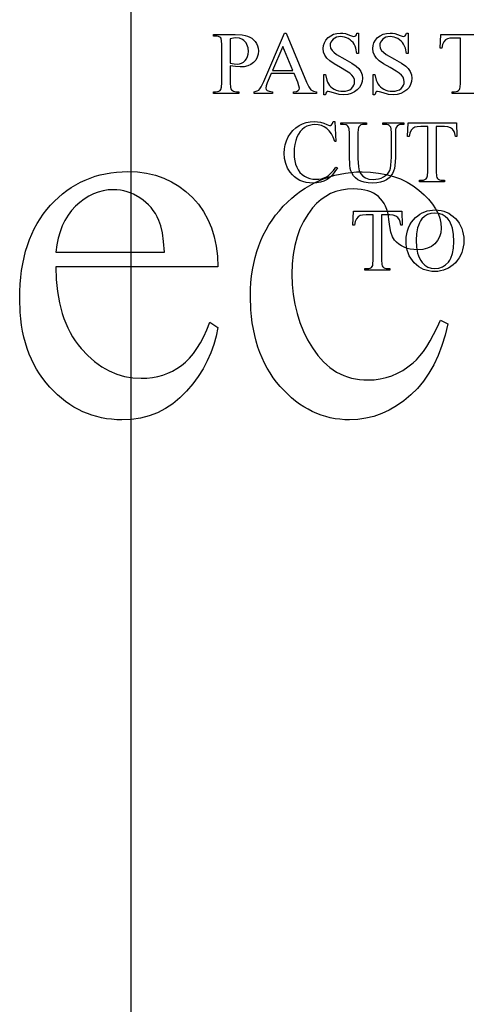
# Model space of a CAD drawing. Extents: x 0 to 161, y 0 to 91.
# Drawn here: x 38 to 38, y 14 to 15 of the extents above; entities that cross this region are included whole.
import ezdxf

# ---------------------------------------------------------------- set-up
doc = ezdxf.new("R2010")
doc.units = 0
doc.layers.add('LAYER_1', color=18, linetype='CONTINUOUS')

msp = doc.modelspace()

# ---------------------------------------------------------------- linework, layer by layer
at = {"layer": 'LAYER_1'}
for points in [[(38.7365, 12.4092), (37.7365, 12.4092), (37.7365, 17.0018), (38.7365, 17.0018)], [(37.9346, 14.6936), (37.9069, 14.6936), (37.902, 14.6823), (37.9006, 14.6786), (37.9002, 14.676), (37.9006, 14.6745), (37.9017, 14.6732), (37.9042, 14.6721), (37.9085, 14.6715), (37.9085, 14.6696), (37.8859, 14.6696), (37.8859, 14.6715), (37.8896, 14.6725), (37.8917, 14.6736), (37.8931, 14.6752), (37.8946, 14.6775), (37.8977, 14.6839), (37.9229, 14.743), (37.9248, 14.743), (37.9498, 14.6833), (37.9526, 14.6774), (37.954, 14.6753), (37.9552, 14.674), (37.9566, 14.673), (37.9582, 14.6723), (37.9621, 14.6715), (37.9621, 14.6696), (37.9338, 14.6696), (37.9338, 14.6715), (37.9374, 14.672), (37.9396, 14.673), (37.9407, 14.6743), (37.9411, 14.6759), (37.9406, 14.6789), (37.939, 14.6833)], [(38.013, 14.743), (38.013, 14.7182), (38.011, 14.7182), (38.0097, 14.7246), (38.0088, 14.7272), (38.0076, 14.7295), (38.0063, 14.7315), (38.0046, 14.7333), (38.0028, 14.7349), (38.0006, 14.7363), (37.9983, 14.7373), (37.996, 14.7381), (37.9936, 14.7386), (37.9912, 14.7387), (37.9886, 14.7385), (37.9862, 14.7379), (37.984, 14.7369), (37.9821, 14.7354), (37.9805, 14.7336), (37.9794, 14.7318), (37.9787, 14.7298), (37.9785, 14.7277), (37.9791, 14.7246), (37.9808, 14.7218), (37.983, 14.7196), (37.9863, 14.7171), (37.9964, 14.7112), (38.0048, 14.7064), (38.0101, 14.7029), (38.0134, 14.6998), (38.0158, 14.6961), (38.0173, 14.6921), (38.0178, 14.6879), (38.0174, 14.684), (38.0162, 14.6803), (38.0142, 14.6769), (38.0114, 14.6738), (38.008, 14.6713), (38.0042, 14.6694), (37.9999, 14.6683), (37.9952, 14.6679), (37.9893, 14.6684), (37.9825, 14.6704), (37.9783, 14.6716), (37.976, 14.672), (37.9748, 14.6718), (37.9739, 14.6712), (37.9732, 14.67), (37.9727, 14.6679), (37.9708, 14.6679), (37.9708, 14.6926), (37.9727, 14.6926), (37.9743, 14.6858), (37.9753, 14.6832), (37.9764, 14.681), (37.9778, 14.6792), (37.9794, 14.6775), (37.9813, 14.676), (37.9835, 14.6746), (37.986, 14.6735), (37.9886, 14.6727), (37.9913, 14.6722), (37.9941, 14.6721), (37.9972, 14.6723), (38, 14.6729), (38.0024, 14.674), (38.0045, 14.6756), (38.0062, 14.6774), (38.0074, 14.6794), (38.0081, 14.6815), (38.0083, 14.6838), (38.008, 14.6865), (38.0069, 14.6892), (38.005, 14.6918), (38.0024, 14.6942), (37.9985, 14.6967), (37.9911, 14.7009), (37.9832, 14.7056), (37.978, 14.7092), (37.9746, 14.7124), (37.9721, 14.7159), (37.9706, 14.7198), (37.9701, 14.7241), (37.9705, 14.7278), (37.9716, 14.7313), (37.9734, 14.7345), (37.976, 14.7374), (37.9792, 14.7398), (37.9827, 14.7416), (37.9867, 14.7426), (37.9911, 14.743), (37.994, 14.7428), (37.997, 14.7423), (38, 14.7414), (38.0032, 14.7402), (38.0057, 14.7392), (38.0074, 14.7389), (38.0086, 14.7391), (38.0096, 14.7397), (38.0104, 14.7409), (38.011, 14.743)], [(38.0733, 14.743), (38.0733, 14.7182), (38.0713, 14.7182), (38.07, 14.7246), (38.069, 14.7272), (38.0679, 14.7295), (38.0665, 14.7315), (38.0649, 14.7333), (38.063, 14.7349), (38.0609, 14.7363), (38.0586, 14.7373), (38.0563, 14.7381), (38.0539, 14.7386), (38.0515, 14.7387), (38.0488, 14.7385), (38.0464, 14.7379), (38.0443, 14.7369), (38.0424, 14.7354), (38.0408, 14.7336), (38.0397, 14.7318), (38.039, 14.7298), (38.0388, 14.7277), (38.0393, 14.7246), (38.041, 14.7218), (38.0432, 14.7196), (38.0466, 14.7171), (38.0566, 14.7112), (38.0651, 14.7064), (38.0704, 14.7029), (38.0736, 14.6998), (38.076, 14.6961), (38.0775, 14.6921), (38.078, 14.6879), (38.0776, 14.684), (38.0764, 14.6803), (38.0745, 14.6769), (38.0717, 14.6738), (38.0683, 14.6713), (38.0645, 14.6694), (38.0602, 14.6683), (38.0554, 14.6679), (38.0496, 14.6684), (38.0428, 14.6704), (38.0385, 14.6716), (38.0362, 14.672), (38.035, 14.6718), (38.0341, 14.6712), (38.0335, 14.67), (38.033, 14.6679), (38.031, 14.6679), (38.031, 14.6926), (38.033, 14.6926), (38.0346, 14.6858), (38.0356, 14.6832), (38.0367, 14.681), (38.038, 14.6792), (38.0396, 14.6775), (38.0416, 14.676), (38.0438, 14.6746), (38.0463, 14.6735), (38.0488, 14.6727), (38.0515, 14.6722), (38.0543, 14.6721), (38.0575, 14.6723), (38.0602, 14.6729), (38.0627, 14.674), (38.0648, 14.6756), (38.0665, 14.6774), (38.0676, 14.6794), (38.0684, 14.6815), (38.0686, 14.6838), (38.0682, 14.6865), (38.0672, 14.6892), (38.0653, 14.6918), (38.0626, 14.6942), (38.0588, 14.6967), (38.0514, 14.7009), (38.0435, 14.7056), (38.0383, 14.7092), (38.0348, 14.7124), (38.0324, 14.7159), (38.0309, 14.7198), (38.0304, 14.7241), (38.0307, 14.7278), (38.0318, 14.7313), (38.0337, 14.7345), (38.0363, 14.7374), (38.0394, 14.7398), (38.043, 14.7416), (38.047, 14.7426), (38.0514, 14.743), (38.0543, 14.7428), (38.0572, 14.7423), (38.0603, 14.7414), (38.0635, 14.7402), (38.066, 14.7392), (38.0677, 14.7389), (38.0689, 14.7391), (38.0699, 14.7397), (38.0707, 14.7409), (38.0713, 14.743)], [(37.857, 14.7032), (37.857, 14.6823), (37.8573, 14.6768), (37.8578, 14.675), (37.8584, 14.6739), (37.8596, 14.6729), (37.861, 14.6721), (37.8626, 14.6717), (37.8645, 14.6715), (37.8673, 14.6715), (37.8673, 14.6696), (37.8365, 14.6696), (37.8365, 14.6715), (37.8392, 14.6715), (37.8413, 14.6717), (37.8431, 14.6723), (37.8446, 14.6732), (37.8457, 14.6745), (37.8465, 14.6773), (37.8468, 14.6823), (37.8468, 14.7286), (37.8464, 14.7341), (37.846, 14.7359), (37.8454, 14.7371), (37.8442, 14.7381), (37.8428, 14.7388), (37.8411, 14.7392), (37.8392, 14.7394), (37.8365, 14.7394), (37.8365, 14.7413), (37.8628, 14.7413), (37.8714, 14.7408), (37.875, 14.7402), (37.878, 14.7394), (37.8807, 14.7382), (37.8831, 14.7367), (37.8854, 14.7348), (37.8874, 14.7327), (37.889, 14.7302), (37.8902, 14.7275), (37.891, 14.7246), (37.8912, 14.7215), (37.8908, 14.7173), (37.8897, 14.7135), (37.8879, 14.7102), (37.8854, 14.7072), (37.8822, 14.7048), (37.8784, 14.7031), (37.874, 14.702), (37.869, 14.7017), (37.8634, 14.7021)], [(37.857, 14.7062), (37.8619, 14.7054), (37.8656, 14.7051), (37.8683, 14.7054), (37.8708, 14.7062), (37.873, 14.7075), (37.8751, 14.7094), (37.8769, 14.7117), (37.8781, 14.7143), (37.8789, 14.7172), (37.8791, 14.7204), (37.8786, 14.7249), (37.8772, 14.7291), (37.8762, 14.731), (37.8749, 14.7326), (37.8735, 14.7339), (37.8718, 14.7351), (37.8681, 14.7366), (37.8639, 14.7371), (37.8608, 14.7368), (37.857, 14.736)], [(37.9331, 14.6975), (37.921, 14.7265), (37.9085, 14.6975)], [(37.984, 14.6354), (37.9856, 14.611), (37.984, 14.611), (37.9822, 14.6161), (37.98, 14.6204), (37.9775, 14.6239), (37.9746, 14.6267), (37.9714, 14.6288), (37.9679, 14.6303), (37.9641, 14.6312), (37.96, 14.6315), (37.9565, 14.6313), (37.9532, 14.6306), (37.9501, 14.6295), (37.9471, 14.6279), (37.9444, 14.6258), (37.9419, 14.6232), (37.9398, 14.6201), (37.938, 14.6164), (37.9366, 14.6121), (37.9355, 14.6075), (37.9349, 14.6023), (37.9347, 14.5966), (37.9349, 14.5919), (37.9355, 14.5875), (37.9365, 14.5835), (37.9378, 14.5797), (37.9396, 14.5764), (37.9417, 14.5734), (37.9443, 14.5709), (37.9472, 14.5688), (37.9505, 14.5671), (37.9539, 14.5659), (37.9576, 14.5652), (37.9615, 14.565), (37.9649, 14.5652), (37.9681, 14.5657), (37.9711, 14.5667), (37.9739, 14.568), (37.9766, 14.5698), (37.9795, 14.5724), (37.9825, 14.5758), (37.9856, 14.5798), (37.9873, 14.5788), (37.9844, 14.5743), (37.9814, 14.5705), (37.9781, 14.5673), (37.9747, 14.5648), (37.9709, 14.5628), (37.9668, 14.5614), (37.9623, 14.5606), (37.9576, 14.5603), (37.9532, 14.5605), (37.9492, 14.5611), (37.9453, 14.5622), (37.9417, 14.5636), (37.9384, 14.5655), (37.9353, 14.5678), (37.9325, 14.5704), (37.9299, 14.5735), (37.9268, 14.5787), (37.9245, 14.5843), (37.9231, 14.5903), (37.9226, 14.5967), (37.9229, 14.602), (37.9239, 14.607), (37.9254, 14.6119), (37.9275, 14.6165), (37.9301, 14.6207), (37.9332, 14.6244), (37.9367, 14.6277), (37.9407, 14.6304), (37.945, 14.6326), (37.9495, 14.6341), (37.9543, 14.635), (37.9592, 14.6354), (37.963, 14.6351), (37.9669, 14.6344), (37.9707, 14.6332), (37.9745, 14.6315), (37.9764, 14.6307), (37.9777, 14.6304), (37.979, 14.6306), (37.9802, 14.6314), (37.9813, 14.6331), (37.9821, 14.6354)], [(38.0427, 14.6318), (38.0427, 14.6337), (38.0681, 14.6337), (38.0681, 14.6318), (38.0654, 14.6318), (38.0634, 14.6315), (38.0617, 14.6309), (38.0602, 14.6298), (38.0589, 14.6282), (38.0581, 14.6255), (38.0578, 14.6206), (38.0578, 14.5915), (38.0577, 14.5864), (38.0573, 14.5819), (38.0566, 14.578), (38.0556, 14.5747), (38.0543, 14.5719), (38.0525, 14.5692), (38.0501, 14.5668), (38.0472, 14.5645), (38.0438, 14.5627), (38.0398, 14.5613), (38.0353, 14.5605), (38.0302, 14.5603), (38.0246, 14.5605), (38.0198, 14.5613), (38.0157, 14.5626), (38.0123, 14.5643), (38.0095, 14.5666), (38.0071, 14.5691), (38.0052, 14.572), (38.0037, 14.5753), (38.003, 14.5782), (38.0024, 14.5821), (38.002, 14.593), (38.002, 14.621), (38.0016, 14.6265), (38.001, 14.6284), (38.0002, 14.6297), (37.9991, 14.6306), (37.9978, 14.6312), (37.9943, 14.6318), (37.9916, 14.6318), (37.9916, 14.6337), (38.0226, 14.6337), (38.0226, 14.6318), (38.0198, 14.6318), (38.0178, 14.6316), (38.016, 14.6311), (38.0146, 14.6302), (38.0135, 14.6289), (38.0129, 14.6277), (38.0125, 14.626), (38.0122, 14.621), (38.0122, 14.5897), (38.0124, 14.5853), (38.0129, 14.5802), (38.014, 14.5754), (38.0157, 14.5717), (38.0182, 14.569), (38.0215, 14.5668), (38.0235, 14.5659), (38.0257, 14.5653), (38.0308, 14.5648), (38.0342, 14.565), (38.0375, 14.5656), (38.0405, 14.5665), (38.0434, 14.5679), (38.046, 14.5695), (38.0481, 14.5714), (38.0497, 14.5735), (38.051, 14.5757), (38.0519, 14.5786), (38.0525, 14.5822), (38.053, 14.592), (38.053, 14.621), (38.0527, 14.6265), (38.0522, 14.6283), (38.0515, 14.6294), (38.0504, 14.6304), (38.049, 14.6312), (38.0473, 14.6316), (38.0454, 14.6318)], [(38.132, 14.6337), (38.1328, 14.6169), (38.1308, 14.6169), (38.1301, 14.6207), (38.1292, 14.6232), (38.1273, 14.6259), (38.1248, 14.6278), (38.1216, 14.6288), (38.1176, 14.6292), (38.1075, 14.6292), (38.1075, 14.5744), (38.1079, 14.569), (38.1083, 14.5673), (38.109, 14.5661), (38.1101, 14.5652), (38.1115, 14.5645), (38.1132, 14.5641), (38.1151, 14.5639), (38.1176, 14.5639), (38.1176, 14.562), (38.0872, 14.562), (38.0872, 14.5639), (38.0897, 14.5639), (38.0919, 14.5641), (38.0936, 14.5646), (38.0951, 14.5655), (38.0962, 14.5667), (38.0967, 14.5678), (38.0971, 14.5694), (38.0974, 14.5744), (38.0974, 14.6292), (38.0887, 14.6292), (38.0844, 14.629), (38.0816, 14.6285), (38.079, 14.627), (38.0769, 14.6246), (38.0753, 14.6212), (38.0746, 14.6169), (38.0726, 14.6169), (38.0734, 14.6337)], [(37.645, 14.4584), (37.6454, 14.443), (37.6468, 14.4284), (37.6492, 14.4147), (37.6525, 14.4018), (37.6546, 14.3957), (37.6569, 14.3898), (37.6594, 14.3841), (37.6622, 14.3786), (37.6652, 14.3734), (37.6685, 14.3683), (37.672, 14.3635), (37.6758, 14.3589), (37.6837, 14.3504), (37.692, 14.3431), (37.7006, 14.3369), (37.7096, 14.3318), (37.7189, 14.3279), (37.7285, 14.3251), (37.7385, 14.3234), (37.7488, 14.3228), (37.7557, 14.3231), (37.7624, 14.3238), (37.7688, 14.325), (37.775, 14.3267), (37.781, 14.3288), (37.7867, 14.3315), (37.7922, 14.3346), (37.7975, 14.3382), (37.8026, 14.3424), (37.8074, 14.3473), (37.8121, 14.3528), (37.8165, 14.3591), (37.8207, 14.366), (37.8247, 14.3736), (37.8286, 14.3819), (37.8322, 14.3909), (37.8418, 14.3847), (37.8398, 14.3742), (37.837, 14.3639), (37.8334, 14.3538), (37.8291, 14.344), (37.8239, 14.3344), (37.818, 14.3251), (37.8113, 14.316), (37.8039, 14.3071), (37.7958, 14.2989), (37.7872, 14.2918), (37.7781, 14.2858), (37.7685, 14.2809), (37.7584, 14.2771), (37.7479, 14.2743), (37.7368, 14.2727), (37.7252, 14.2722), (37.7189, 14.2723), (37.7126, 14.2728), (37.7065, 14.2736), (37.7005, 14.2747), (37.6946, 14.2761), (37.6888, 14.2778), (37.6832, 14.2798), (37.6776, 14.2821), (37.6722, 14.2848), (37.6669, 14.2878), (37.6617, 14.291), (37.6566, 14.2946), (37.6516, 14.2985), (37.6468, 14.3027), (37.642, 14.3073), (37.6374, 14.3121), (37.633, 14.3172), (37.6288, 14.3225), (37.625, 14.3281), (37.6214, 14.3338), (37.6181, 14.3398), (37.6151, 14.3459), (37.6124, 14.3523), (37.61, 14.3589), (37.6079, 14.3658), (37.606, 14.3728), (37.6044, 14.38), (37.6031, 14.3875), (37.6021, 14.3952), (37.6014, 14.4031), (37.6009, 14.4195), (37.601, 14.4285), (37.6014, 14.4373), (37.6022, 14.4458), (37.6032, 14.454), (37.6045, 14.462), (37.6061, 14.4698), (37.608, 14.4773), (37.6102, 14.4845), (37.6127, 14.4915), (37.6155, 14.4983), (37.6186, 14.5048), (37.6219, 14.511), (37.6256, 14.517), (37.6295, 14.5227), (37.6338, 14.5282), (37.6383, 14.5335), (37.6431, 14.5384), (37.648, 14.543), (37.653, 14.5474), (37.6582, 14.5513), (37.6636, 14.555), (37.6691, 14.5584), (37.6748, 14.5614), (37.6806, 14.5641), (37.6865, 14.5665), (37.6926, 14.5686), (37.6989, 14.5704), (37.7053, 14.5718), (37.7118, 14.5729), (37.7185, 14.5737), (37.7254, 14.5742), (37.7324, 14.5743), (37.7441, 14.5739), (37.7552, 14.5724), (37.7659, 14.5699), (37.776, 14.5665), (37.7855, 14.562), (37.7946, 14.5566), (37.8031, 14.5502), (37.811, 14.5428), (37.8182, 14.5346), (37.8245, 14.5257), (37.8298, 14.5161), (37.8341, 14.5059), (37.8375, 14.495), (37.8399, 14.4835), (37.8413, 14.4713), (37.8418, 14.4584)], [(38.1216, 14.3891), (38.1184, 14.3754), (38.1145, 14.3625), (38.1099, 14.3505), (38.1046, 14.3393), (38.0986, 14.3289), (38.0919, 14.3192), (38.0846, 14.3105), (38.0765, 14.3025), (38.068, 14.2954), (38.0593, 14.2892), (38.0503, 14.284), (38.0412, 14.2797), (38.0318, 14.2764), (38.0221, 14.2741), (38.0123, 14.2726), (38.0022, 14.2722), (37.9962, 14.2723), (37.9903, 14.2728), (37.9845, 14.2736), (37.9787, 14.2747), (37.9731, 14.2761), (37.9676, 14.2779), (37.9622, 14.28), (37.9568, 14.2823), (37.9516, 14.285), (37.9465, 14.2881), (37.9414, 14.2914), (37.9365, 14.2951), (37.9316, 14.299), (37.9269, 14.3033), (37.9177, 14.3129), (37.9133, 14.3181), (37.9092, 14.3235), (37.9054, 14.3292), (37.9019, 14.335), (37.8986, 14.3411), (37.8957, 14.3475), (37.893, 14.354), (37.8906, 14.3608), (37.8885, 14.3678), (37.8867, 14.375), (37.8851, 14.3824), (37.8838, 14.3901), (37.8829, 14.3979), (37.8822, 14.4061), (37.8816, 14.4229), (37.8818, 14.4312), (37.8822, 14.4393), (37.883, 14.4472), (37.8841, 14.4549), (37.8855, 14.4625), (37.8872, 14.4698), (37.8892, 14.4769), (37.8916, 14.4838), (37.8942, 14.4905), (37.8972, 14.497), (37.9005, 14.5034), (37.9041, 14.5095), (37.908, 14.5154), (37.9122, 14.5212), (37.9167, 14.5267), (37.9215, 14.5321), (37.9266, 14.5371), (37.9318, 14.5419), (37.9371, 14.5463), (37.9425, 14.5504), (37.9481, 14.5542), (37.9538, 14.5576), (37.9596, 14.5608), (37.9655, 14.5635), (37.9716, 14.566), (37.9777, 14.5681), (37.984, 14.5699), (37.9905, 14.5714), (37.997, 14.5726), (38.0037, 14.5734), (38.0105, 14.5739), (38.0175, 14.574), (38.0277, 14.5737), (38.0375, 14.5726), (38.0468, 14.5709), (38.0557, 14.5685), (38.0641, 14.5654), (38.072, 14.5615), (38.0795, 14.557), (38.0865, 14.5518), (38.0928, 14.5462), (38.0983, 14.5406), (38.103, 14.5349), (38.1068, 14.5291), (38.1097, 14.5234), (38.1118, 14.5175), (38.1131, 14.5116), (38.1135, 14.5056), (38.113, 14.5), (38.1116, 14.495), (38.1092, 14.4905), (38.1059, 14.4865), (38.1017, 14.4833), (38.0968, 14.481), (38.0911, 14.4797), (38.0846, 14.4792), (38.0802, 14.4794), (38.076, 14.48), (38.0721, 14.4809), (38.0685, 14.4822), (38.0652, 14.4838), (38.0622, 14.4859), (38.0594, 14.4883), (38.0569, 14.491), (38.0545, 14.495), (38.0525, 14.5005), (38.051, 14.5075), (38.0499, 14.5159), (38.0494, 14.5203), (38.0485, 14.5245), (38.0474, 14.5284), (38.0459, 14.5321), (38.0442, 14.5354), (38.0422, 14.5385), (38.0399, 14.5413), (38.0374, 14.5439), (38.0345, 14.5461), (38.0314, 14.548), (38.028, 14.5496), (38.0244, 14.5509), (38.0205, 14.5519), (38.0163, 14.5526), (38.0119, 14.5531), (38.0072, 14.5532), (37.9996, 14.5528), (37.9924, 14.5518), (37.9856, 14.55), (37.9791, 14.5475), (37.9731, 14.5442), (37.9674, 14.5403), (37.9621, 14.5356), (37.9571, 14.5302), (37.9512, 14.5223), (37.9461, 14.5137), (37.9418, 14.5046), (37.9383, 14.4948), (37.9355, 14.4845), (37.9335, 14.4735), (37.9324, 14.4619), (37.932, 14.4497), (37.9324, 14.4371), (37.9335, 14.4249), (37.9355, 14.4131), (37.9382, 14.4017), (37.9417, 14.3906), (37.946, 14.3799), (37.9511, 14.3696), (37.957, 14.3597), (37.9635, 14.3505), (37.967, 14.3464), (37.9706, 14.3426), (37.9743, 14.3391), (37.9782, 14.3359), (37.9822, 14.333), (37.9864, 14.3304), (37.9907, 14.3281), (37.9951, 14.3261), (37.9997, 14.3245), (38.0044, 14.3231), (38.0093, 14.322), (38.0142, 14.3213), (38.0193, 14.3208), (38.0246, 14.3207), (38.0321, 14.321), (38.0395, 14.322), (38.0466, 14.3236), (38.0535, 14.3259), (38.0603, 14.3288), (38.0668, 14.3324), (38.0732, 14.3366), (38.0793, 14.3415), (38.0836, 14.3454), (38.0878, 14.3501), (38.092, 14.3555), (38.0962, 14.3616), (38.1003, 14.3685), (38.1044, 14.3761), (38.1085, 14.3844), (38.1126, 14.3934)], [(37.645, 14.4764), (37.7768, 14.4764), (37.7758, 14.4891), (37.7744, 14.4997), (37.7726, 14.5084), (37.7703, 14.515), (37.7682, 14.5192), (37.7659, 14.5232), (37.7634, 14.527), (37.7606, 14.5305), (37.7576, 14.5338), (37.7544, 14.5369), (37.7509, 14.5397), (37.7471, 14.5423), (37.7394, 14.5467), (37.7354, 14.5484), (37.7314, 14.5498), (37.7274, 14.5509), (37.7233, 14.5517), (37.7191, 14.5521), (37.715, 14.5523), (37.7086, 14.552), (37.7024, 14.551), (37.6964, 14.5495), (37.6905, 14.5473), (37.6848, 14.5444), (37.6793, 14.541), (37.674, 14.5369), (37.6688, 14.5322), (37.664, 14.527), (37.6597, 14.5212), (37.6559, 14.515), (37.6527, 14.5082), (37.65, 14.501), (37.6478, 14.4933), (37.6461, 14.4851)], [(38.1067, 14.5277), (38.1101, 14.5276), (38.1134, 14.5271), (38.1166, 14.5262), (38.1197, 14.5251), (38.1227, 14.5236), (38.1255, 14.5218), (38.1283, 14.5196), (38.1309, 14.5171), (38.1333, 14.5144), (38.1354, 14.5115), (38.1371, 14.5084), (38.1386, 14.5052), (38.1397, 14.5018), (38.1405, 14.4982), (38.141, 14.4945), (38.1411, 14.4906), (38.141, 14.4866), (38.1405, 14.4828), (38.1397, 14.4792), (38.1385, 14.4757), (38.1371, 14.4724), (38.1353, 14.4692), (38.1332, 14.4663), (38.1308, 14.4635), (38.1282, 14.461), (38.1254, 14.4588), (38.1225, 14.4569), (38.1194, 14.4554), (38.1162, 14.4542), (38.1129, 14.4534), (38.1094, 14.4529), (38.1058, 14.4527), (38.1022, 14.4529), (38.0987, 14.4534), (38.0954, 14.4542), (38.0922, 14.4553), (38.0892, 14.4568), (38.0863, 14.4586), (38.0835, 14.4608), (38.0809, 14.4632), (38.0786, 14.466), (38.0765, 14.4689), (38.0748, 14.472), (38.0734, 14.4753), (38.0723, 14.4788), (38.0715, 14.4825), (38.071, 14.4864), (38.0709, 14.4905), (38.071, 14.4946), (38.0716, 14.4986), (38.0725, 14.5024), (38.0738, 14.506), (38.0754, 14.5094), (38.0774, 14.5126), (38.0798, 14.5156), (38.0825, 14.5184), (38.0851, 14.5206), (38.0878, 14.5225), (38.0906, 14.5241), (38.0936, 14.5254), (38.0967, 14.5264), (38.0999, 14.5271), (38.1032, 14.5276)], [(38.0655, 14.5261), (38.0663, 14.5093), (38.0643, 14.5093), (38.0636, 14.5131), (38.0627, 14.5156), (38.0608, 14.5183), (38.0583, 14.5201), (38.0552, 14.5212), (38.0512, 14.5216), (38.0411, 14.5216), (38.0411, 14.4668), (38.0414, 14.4614), (38.0419, 14.4596), (38.0425, 14.4585), (38.0436, 14.4575), (38.045, 14.4568), (38.0467, 14.4564), (38.0487, 14.4563), (38.0512, 14.4563), (38.0512, 14.4543), (38.0207, 14.4543), (38.0207, 14.4563), (38.0233, 14.4563), (38.0254, 14.4565), (38.0272, 14.457), (38.0286, 14.4578), (38.0297, 14.459), (38.0303, 14.4602), (38.0306, 14.4618), (38.0309, 14.4668), (38.0309, 14.5216), (38.0223, 14.5216), (38.018, 14.5214), (38.0151, 14.5208), (38.0126, 14.5194), (38.0104, 14.517), (38.0089, 14.5136), (38.0081, 14.5093), (38.0061, 14.5093), (38.0069, 14.5261)], [(38.1057, 14.5239), (38.1011, 14.5234), (38.097, 14.5221), (38.0934, 14.5198), (38.0902, 14.5167), (38.0885, 14.5144), (38.0871, 14.5118), (38.0858, 14.5089), (38.0848, 14.5058), (38.0834, 14.4987), (38.083, 14.4907), (38.0834, 14.4824), (38.0849, 14.4751), (38.0859, 14.4719), (38.0872, 14.4689), (38.0887, 14.4661), (38.0905, 14.4636), (38.0936, 14.4605), (38.0972, 14.4582), (38.1012, 14.4569), (38.1057, 14.4565), (38.1106, 14.4569), (38.115, 14.4584), (38.1189, 14.4609), (38.1224, 14.4643), (38.124, 14.4664), (38.1253, 14.4688), (38.1274, 14.4745), (38.1286, 14.4813), (38.129, 14.4892), (38.1286, 14.4978), (38.1272, 14.5053), (38.1262, 14.5086), (38.1249, 14.5116), (38.1235, 14.5143), (38.1218, 14.5167), (38.1186, 14.5198), (38.1148, 14.5221), (38.1105, 14.5234)]]:
    msp.add_lwpolyline(points, close=True, dxfattribs=at)
msp.add_lwpolyline([(38.1573, 14.6696), (38.1269, 14.6696), (38.1269, 14.6715), (38.1295, 14.6715), (38.1316, 14.6717), (38.1333, 14.6722), (38.1348, 14.6731), (38.1359, 14.6743), (38.1364, 14.6754), (38.1368, 14.6771), (38.1371, 14.682), (38.1371, 14.7368), (38.1285, 14.7368), (38.1242, 14.7367), (38.1213, 14.7361), (38.1188, 14.7346), (38.1166, 14.7322), (38.115, 14.7289), (38.1143, 14.7245), (38.1123, 14.7245), (38.1131, 14.7413), (38.1717, 14.7413)], dxfattribs=at)

doc.saveas('drawing.dxf')
